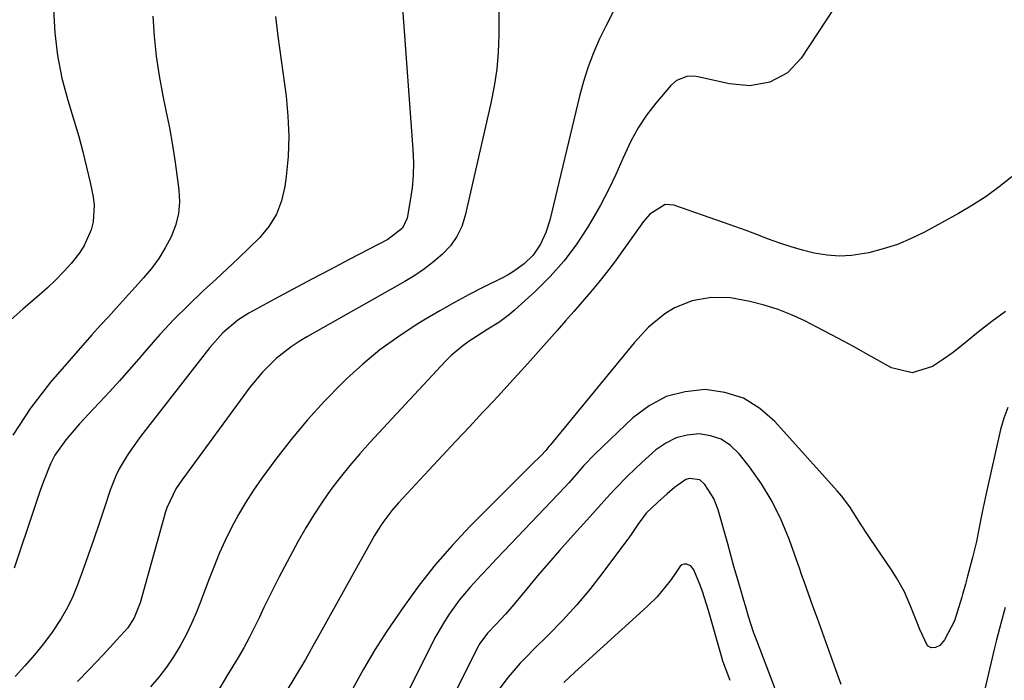
# Model space of a CAD drawing. Units: inches. Extents: x 1841548 to 1846976, y 463402 to 468690.
# Drawn here: x 1844295 to 1844522, y 463663 to 463815 of the extents above; entities that cross this region are included whole.
import ezdxf

# ---------------------------------------------------------------- set-up
doc = ezdxf.new("R2010")
doc.units = ezdxf.units.IN
doc.header["$MEASUREMENT"] = 0
doc.layers.add('7', color=7, linetype='Continuous')
doc.layers.add('8', color=7, linetype='Continuous')

msp = doc.modelspace()

# ---------------------------------------------------------------- linework, layer by layer
at = {"layer": '7', "color": 18}
for points in [[(1844303.18, 463816.97, 1874), (1844303.46, 463811.67, 1874), (1844304.05, 463806.43, 1874), (1844305.08, 463801.25, 1874), (1844306.42, 463796.13, 1874), (1844307.9, 463791.32, 1874), (1844308.93, 463787.83, 1874), (1844309.89, 463784.32, 1874), (1844310.75, 463780.78, 1874), (1844311.55, 463777.23, 1874), (1844312.24, 463773.98, 1874), (1844312.48, 463772.05, 1874), (1844312.27, 463768.24, 1874), (1844311.81, 463766.36, 1874), (1844310.23, 463762.79, 1874), (1844309.18, 463761.16, 1874), (1844307.19, 463758.66, 1874), (1844305.46, 463756.73, 1874), (1844303.67, 463754.86, 1874), (1844301.8, 463753.07, 1874), (1844299.86, 463751.35, 1874), (1844296.19, 463748.23, 1874), (1844292.62, 463745.07, 1874)], [(1844383.31, 463817.31, 1868), (1844385.73, 463784.82, 1868), (1844385.83, 463781.88, 1868), (1844385.79, 463778.95, 1868), (1844385.53, 463776.04, 1868), (1844385.12, 463773.13, 1868), (1844384.38, 463769.05, 1868), (1844383.35, 463766.77, 1868), (1844379.94, 463764.14, 1868), (1844371.09, 463759.54, 1868), (1844366.78, 463757.28, 1868), (1844362.48, 463755.01, 1868), (1844358.2, 463752.71, 1868), (1844353.92, 463750.41, 1868), (1844348.01, 463747.2, 1868), (1844345.48, 463745.62, 1868), (1844342.06, 463742.73, 1868), (1844339.08, 463739.38, 1868), (1844323.17, 463718.88, 1868), (1844321.06, 463716.01, 1868), (1844320.07, 463714.53, 1868), (1844318.24, 463711.48, 1868), (1844317.44, 463709.89, 1868), (1844316.15, 463706.59, 1868), (1844314.85, 463702.62, 1868), (1844313.64, 463698.94, 1868), (1844312.39, 463695.28, 1868), (1844311.12, 463691.62, 1868), (1844309.81, 463687.98, 1868), (1844308.67, 463684.83, 1868), (1844307.58, 463682.16, 1868), (1844306.35, 463679.57, 1868), (1844304.92, 463677.08, 1868), (1844302.84, 463673.96, 1868), (1844300.85, 463671.29, 1868), (1844298.78, 463668.7, 1868), (1844296.59, 463666.21, 1868), (1844294.31, 463663.79, 1868)], [(1844405.46, 463816.47, 1866), (1844405.45, 463811.17, 1866), (1844405.3, 463807.21, 1866), (1844404.98, 463803.27, 1866), (1844404.4, 463799.35, 1866), (1844403.65, 463795.46, 1866), (1844397.77, 463769.66, 1866), (1844396.94, 463767.16, 1866), (1844395.85, 463764.82, 1866), (1844394.34, 463762.72, 1866), (1844392.55, 463760.78, 1866), (1844390.49, 463759.05, 1866), (1844388.36, 463757.41, 1866), (1844386.14, 463755.92, 1866), (1844383.84, 463754.52, 1866), (1844361.51, 463741.88, 1866), (1844359.62, 463740.73, 1866), (1844357.78, 463739.51, 1866), (1844354.32, 463736.79, 1866), (1844351.16, 463733.71, 1866), (1844348.36, 463730.31, 1866), (1844332.61, 463708.87, 1866), (1844331.28, 463706.86, 1866), (1844329.21, 463702.52, 1866), (1844328.82, 463701.38, 1866), (1844328.47, 463700.22, 1866), (1844323.05, 463680.69, 1866), (1844321.71, 463677.27, 1866), (1844320.2, 463674.96, 1866), (1844317.72, 463672.17, 1866), (1844314.56, 463668.74, 1866), (1844312.96, 463667.05, 1866), (1844311.35, 463665.37, 1866), (1844308.66, 463662.59, 1866)], [(1844431.77, 463816.44, 1864), (1844430.15, 463813.36, 1864), (1844428.6, 463810.23, 1864), (1844427.22, 463807.03, 1864), (1844425.97, 463803.79, 1864), (1844424.92, 463800.47, 1864), (1844424, 463797.11, 1864), (1844417.19, 463768.63, 1864), (1844416.3, 463765.77, 1864), (1844415.05, 463763.05, 1864), (1844413.39, 463760.59, 1864), (1844411.29, 463758.53, 1864), (1844408.87, 463756.8, 1864), (1844407.6, 463756.04, 1864), (1844406.29, 463755.34, 1864), (1844402.07, 463753.26, 1864), (1844398.64, 463751.51, 1864), (1844395.25, 463749.7, 1864), (1844391.92, 463747.8, 1864), (1844388.61, 463745.84, 1864), (1844386.48, 463744.54, 1864), (1844382.24, 463741.75, 1864), (1844378.14, 463738.78, 1864), (1844374.25, 463735.55, 1864), (1844370.49, 463732.13, 1864), (1844369.46, 463731.12, 1864), (1844365.4, 463726.98, 1864), (1844361.48, 463722.7, 1864), (1844357.78, 463718.24, 1864), (1844354.22, 463713.66, 1864), (1844351.03, 463709.32, 1864), (1844349.12, 463706.59, 1864), (1844347.31, 463703.81, 1864), (1844345.64, 463700.94, 1864), (1844344.06, 463698.01, 1864), (1844342.61, 463695.01, 1864), (1844341.23, 463691.98, 1864), (1844339.96, 463688.9, 1864), (1844338.76, 463685.79, 1864), (1844337.11, 463681.27, 1864), (1844336.04, 463678.57, 1864), (1844334.89, 463675.91, 1864), (1844333.61, 463673.32, 1864), (1844332.23, 463670.77, 1864), (1844330.71, 463668.3, 1864), (1844329.1, 463665.9, 1864), (1844327.33, 463663.62, 1864), (1844325.47, 463661.4, 1864)], [(1844482.44, 463817.22, 1862), (1844474.93, 463805.79, 1862), (1844471.79, 463802.44, 1862), (1844467.72, 463800.31, 1862), (1844463.12, 463799.49, 1862), (1844458.46, 463799.91, 1862), (1844451.23, 463801.56, 1862), (1844450.37, 463801.68, 1862), (1844448.68, 463801.61, 1862), (1844446.3, 463800.68, 1862), (1844445.02, 463799.55, 1862), (1844441.58, 463795.48, 1862), (1844439.43, 463792.69, 1862), (1844437.47, 463789.79, 1862), (1844435.79, 463786.72, 1862), (1844433.97, 463782.74, 1862), (1844432.38, 463779.11, 1862), (1844430.68, 463775.53, 1862), (1844428.83, 463772.03, 1862), (1844426.86, 463768.59, 1862), (1844425.85, 463766.89, 1862), (1844423.23, 463762.93, 1862), (1844420.4, 463759.15, 1862), (1844417.24, 463755.63, 1862), (1844413.87, 463752.29, 1862), (1844409.05, 463747.91, 1862), (1844407.9, 463746.92, 1862), (1844405.48, 463745.12, 1862), (1844402.91, 463743.52, 1862), (1844400.34, 463741.9, 1862), (1844398.64, 463740.79, 1862), (1844397.2, 463739.76, 1862), (1844394.5, 463737.47, 1862), (1844393.25, 463736.22, 1862), (1844375.85, 463717.53, 1862), (1844373.5, 463714.92, 1862), (1844371.21, 463712.25, 1862), (1844369.02, 463709.51, 1862), (1844366.88, 463706.71, 1862), (1844364.86, 463703.83, 1862), (1844362.93, 463700.9, 1862), (1844361.12, 463697.89, 1862), (1844359.39, 463694.83, 1862), (1844354.94, 463686.53, 1862), (1844353.75, 463684.24, 1862), (1844352.59, 463681.93, 1862), (1844351.47, 463679.61, 1862), (1844350.38, 463677.27, 1862), (1844349.28, 463674.93, 1862), (1844348.12, 463672.63, 1862), (1844346.88, 463670.37, 1862), (1844345.58, 463668.15, 1862), (1844343.12, 463664.11, 1862), (1844340.63, 463659.83, 1862)], [(1844325.97, 463815.45, 1872), (1844326.27, 463810.85, 1872), (1844326.72, 463806.28, 1872), (1844327.41, 463801.73, 1872), (1844328.25, 463797.2, 1872), (1844328.98, 463793.76, 1872), (1844329.77, 463789.82, 1872), (1844330.49, 463785.85, 1872), (1844331.11, 463781.88, 1872), (1844331.66, 463777.89, 1872), (1844331.95, 463775.57, 1872), (1844332.06, 463772.78, 1872), (1844331.85, 463770.03, 1872), (1844331.17, 463767.36, 1872), (1844330.17, 463764.74, 1872), (1844328.82, 463762.23, 1872), (1844327.34, 463759.81, 1872), (1844325.66, 463757.53, 1872), (1844323.84, 463755.34, 1872), (1844321.29, 463752.51, 1872), (1844320.37, 463751.49, 1872), (1844317.65, 463748.43, 1872), (1844315.82, 463746.4, 1872), (1844313.85, 463744.36, 1872), (1844311.95, 463742.27, 1872), (1844302.47, 463731.35, 1872), (1844297.88, 463725.41, 1872), (1844293.77, 463719.18, 1872)], [(1844521.86, 463747.59, 1858), (1844518.72, 463745.33, 1858), (1844515.67, 463742.94, 1858), (1844513.93, 463741.46, 1858), (1844511.79, 463739.74, 1858), (1844509.62, 463738.07, 1858), (1844507.38, 463736.48, 1858), (1844505.1, 463734.96, 1858), (1844500.42, 463733.51, 1858), (1844495.67, 463734.68, 1858), (1844490.32, 463737.67, 1858), (1844486.93, 463739.54, 1858), (1844483.53, 463741.39, 1858), (1844480.11, 463743.2, 1858), (1844475.81, 463745.44, 1858), (1844472.75, 463746.86, 1858), (1844469.63, 463748.11, 1858), (1844466.42, 463749.1, 1858), (1844463.15, 463749.93, 1858), (1844458.72, 463750.73, 1858), (1844454.29, 463750.83, 1858), (1844449.92, 463750.09, 1858), (1844445.86, 463748.43, 1858), (1844443.65, 463747.05, 1858), (1844439.88, 463743.99, 1858), (1844436.56, 463740.45, 1858), (1844417.24, 463716.88, 1858), (1844416.99, 463716.58, 1858), (1844416.26, 463715.68, 1858), (1844415.22, 463714.54, 1858), (1844412.98, 463712.36, 1858), (1844411.59, 463710.99, 1858), (1844408.82, 463708.25, 1858), (1844407.44, 463706.87, 1858), (1844398.91, 463698.3, 1858), (1844394.8, 463693.93, 1858), (1844390.86, 463689.43, 1858), (1844387.17, 463684.71, 1858), (1844383.64, 463679.86, 1858), (1844379.73, 463674.14, 1858), (1844378.32, 463672.02, 1858), (1844376.96, 463669.87, 1858), (1844375.66, 463667.68, 1858), (1844374.41, 463665.46, 1858), (1844373.18, 463663.23, 1858), (1844371.94, 463661, 1858)], [(1844522.42, 463725.53, 1856), (1844521.48, 463723.07, 1856), (1844520.74, 463720.52, 1856), (1844517.48, 463705.82, 1856), (1844517.01, 463703.68, 1856), (1844516.55, 463701.53, 1856), (1844515.69, 463697.22, 1856), (1844515.19, 463694.77, 1856), (1844514.33, 463691.08, 1856), (1844513.18, 463686.77, 1856), (1844512.69, 463684.98, 1856), (1844512.03, 463682.61, 1856), (1844511.86, 463682.01, 1856), (1844510.18, 463676.53, 1856), (1844507.9, 463672.17, 1856), (1844506.82, 463670.91, 1856), (1844505.78, 463670.42, 1856), (1844504.83, 463670.32, 1856), (1844504, 463670.81, 1856), (1844502.2, 463674.53, 1856), (1844501.54, 463676.28, 1856), (1844500.15, 463679.75, 1856), (1844498.65, 463683.17, 1856), (1844496.86, 463686.43, 1856), (1844495.85, 463688, 1856), (1844490.77, 463695.47, 1856), (1844489.84, 463696.86, 1856), (1844488.04, 463699.66, 1856), (1844486.26, 463702.48, 1856), (1844484.28, 463705.15, 1856), (1844483.2, 463706.42, 1856), (1844468.91, 463722.35, 1856), (1844465.44, 463725.35, 1856), (1844461.66, 463727.68, 1856), (1844457.42, 463729.01, 1856), (1844452.87, 463729.66, 1856), (1844448.28, 463729.18, 1856), (1844443.95, 463728.05, 1856), (1844439.99, 463725.94, 1856), (1844436.29, 463723.18, 1856), (1844427.64, 463714.94, 1856), (1844424.94, 463712.14, 1856), (1844423.25, 463710.17, 1856), (1844421.53, 463708.23, 1856), (1844420.64, 463707.29, 1856), (1844406.68, 463692.63, 1856), (1844404.91, 463690.77, 1856), (1844403.16, 463688.91, 1856), (1844401.41, 463687.03, 1856), (1844398.88, 463684.28, 1856), (1844396.33, 463681.27, 1856), (1844394.03, 463678.07, 1856), (1844392.97, 463676.4, 1856), (1844391, 463672.99, 1856), (1844390.09, 463671.23, 1856), (1844379.97, 463650.87, 1856)], [(1844484.13, 463661.93, 1854), (1844482.93, 463665.31, 1854), (1844478.67, 463677.11, 1854), (1844477.65, 463679.93, 1854), (1844476.62, 463682.75, 1854), (1844475.6, 463685.57, 1854), (1844475.1, 463686.99, 1854), (1844474.6, 463688.4, 1854), (1844472.17, 463695.34, 1854), (1844470.37, 463699.74, 1854), (1844468.31, 463703.99, 1854), (1844465.83, 463708.01, 1854), (1844463.07, 463711.89, 1854), (1844460.66, 463714.95, 1854), (1844458.72, 463716.81, 1854), (1844456.58, 463718.25, 1854), (1844454.13, 463719.08, 1854), (1844451.48, 463719.49, 1854), (1844448.76, 463719.22, 1854), (1844446.18, 463718.58, 1854), (1844443.81, 463717.38, 1854), (1844441.58, 463715.81, 1854), (1844438.32, 463712.9, 1854), (1844436.69, 463711.39, 1854), (1844435.08, 463709.85, 1854), (1844432, 463706.63, 1854), (1844430.31, 463704.77, 1854), (1844427.7, 463701.89, 1854), (1844426.39, 463700.45, 1854), (1844421.93, 463695.53, 1854), (1844419.38, 463692.67, 1854), (1844416.86, 463689.79, 1854), (1844414.38, 463686.88, 1854), (1844411.93, 463683.93, 1854), (1844408.98, 463680.35, 1854), (1844407.02, 463678.06, 1854), (1844404.95, 463675.88, 1854), (1844402.86, 463673.7, 1854), (1844401.13, 463671.36, 1854), (1844400.42, 463670.09, 1854), (1844387.34, 463643.75, 1854)], [(1844473.13, 463650.03, 1852), (1844464.79, 463671.83, 1852), (1844464.66, 463672.18, 1852), (1844464.01, 463673.94, 1852), (1844462.85, 463677.55, 1852), (1844462.11, 463679.97, 1852), (1844461.76, 463681.19, 1852), (1844460.97, 463683.9, 1852), (1844460.23, 463686.48, 1852), (1844459.5, 463689.05, 1852), (1844458.77, 463691.63, 1852), (1844458.05, 463694.21, 1852), (1844455.87, 463702.03, 1852), (1844454.89, 463704.63, 1852), (1844452.82, 463707.9, 1852), (1844451.62, 463708.93, 1852), (1844449.26, 463709.24, 1852), (1844448.47, 463709.05, 1852), (1844445.82, 463707.18, 1852), (1844444.13, 463705.72, 1852), (1844441.97, 463703.83, 1852), (1844439.33, 463701.3, 1852), (1844437.44, 463698.7, 1852), (1844436.05, 463696.63, 1852), (1844435.33, 463695.61, 1852), (1844434.59, 463694.6, 1852), (1844429.17, 463687.33, 1852), (1844426.31, 463683.68, 1852), (1844423.34, 463680.12, 1852), (1844420.21, 463676.71, 1852), (1844416.96, 463673.39, 1852), (1844413.38, 463669.9, 1852), (1844411.87, 463668.38, 1852), (1844410.4, 463666.82, 1852), (1844407.58, 463663.59, 1852), (1844405.03, 463660.16, 1852)], [(1844521.83, 463679.64, 1854), (1844520.81, 463675.93, 1854), (1844519.84, 463672.2, 1854), (1844519.39, 463670.32, 1854), (1844514.03, 463647.46, 1854)]]:
    msp.add_polyline3d(points, dxfattribs=at)
at = {"layer": '8', "color": 18}
for points in [[(1844354.17, 463815.39, 1870), (1844354.69, 463810.9, 1870), (1844356.58, 463797.06, 1870), (1844357.02, 463792.46, 1870), (1844357.22, 463787.86, 1870), (1844357.05, 463783.25, 1870), (1844356.64, 463778.65, 1870), (1844356.33, 463776.31, 1870), (1844355.56, 463773.03, 1870), (1844354.4, 463769.96, 1870), (1844352.66, 463767.17, 1870), (1844350.52, 463764.58, 1870), (1844348.05, 463762.16, 1870), (1844345.56, 463759.76, 1870), (1844343.04, 463757.39, 1870), (1844340.5, 463755.03, 1870), (1844337.56, 463752.33, 1870), (1844334.15, 463749.07, 1870), (1844330.82, 463745.74, 1870), (1844327.61, 463742.3, 1870), (1844324.48, 463738.77, 1870), (1844322.72, 463736.71, 1870), (1844320.51, 463734.18, 1870), (1844318.28, 463731.67, 1870), (1844316, 463729.19, 1870), (1844313.7, 463726.74, 1870), (1844312.25, 463725.21, 1870), (1844309.12, 463721.82, 1870), (1844305.97, 463718.15, 1870), (1844303.47, 463714.58, 1870), (1844302.48, 463712.64, 1870), (1844300.87, 463708.56, 1870), (1844300.12, 463706.49, 1870), (1844298.69, 463702.32, 1870), (1844294.09, 463688.66, 1870)], [(1844523.36, 463778.59, 1860), (1844520.45, 463776.25, 1860), (1844517.45, 463774.04, 1860), (1844514.32, 463772.02, 1860), (1844511.1, 463770.13, 1860), (1844503.29, 463765.86, 1860), (1844500.21, 463764.35, 1860), (1844497.06, 463763.02, 1860), (1844493.81, 463761.98, 1860), (1844490.48, 463761.13, 1860), (1844486.53, 463760.48, 1860), (1844483.73, 463760.33, 1860), (1844480.94, 463760.53, 1860), (1844477.93, 463761.03, 1860), (1844475.27, 463761.69, 1860), (1844472.63, 463762.44, 1860), (1844470.02, 463763.3, 1860), (1844467.44, 463764.25, 1860), (1844464.88, 463765.23, 1860), (1844462.3, 463766.2, 1860), (1844459.72, 463767.13, 1860), (1844457.13, 463768.05, 1860), (1844445.71, 463772.02, 1860), (1844443.68, 463772.21, 1860), (1844440.13, 463769.98, 1860), (1844438.71, 463768.29, 1860), (1844433.74, 463761.29, 1860), (1844432.01, 463758.93, 1860), (1844430.24, 463756.6, 1860), (1844428.42, 463754.32, 1860), (1844426.55, 463752.07, 1860), (1844424.65, 463749.85, 1860), (1844422.73, 463747.64, 1860), (1844420.81, 463745.44, 1860), (1844418.87, 463743.25, 1860), (1844413.36, 463737.06, 1860), (1844410.7, 463734.09, 1860), (1844408.02, 463731.13, 1860), (1844405.31, 463728.2, 1860), (1844402.59, 463725.28, 1860), (1844401.82, 463724.47, 1860), (1844398.71, 463721.15, 1860), (1844395.59, 463717.83, 1860), (1844392.49, 463714.51, 1860), (1844389.39, 463711.18, 1860), (1844382.39, 463703.65, 1860), (1844380.86, 463701.89, 1860), (1844378.78, 463699.1, 1860), (1844377.53, 463697.14, 1860), (1844376.94, 463696.13, 1860), (1844364.43, 463673.74, 1860), (1844362.76, 463670.7, 1860), (1844361.05, 463667.69, 1860), (1844349.45, 463648.48, 1860)], [(1844458.66, 463662.83, 1850), (1844456.95, 463667.27, 1850), (1844456.61, 463668.41, 1850), (1844453.68, 463678.94, 1850), (1844452.26, 463683.31, 1850), (1844451.7, 463684.74, 1850), (1844450.27, 463688.28, 1850), (1844449.6, 463689.16, 1850), (1844448.58, 463689.59, 1850), (1844448.03, 463689.56, 1850), (1844447.53, 463689.42, 1850), (1844447.11, 463689.12, 1850), (1844445.73, 463687.02, 1850), (1844444.8, 463685.72, 1850), (1844441.82, 463682.04, 1850), (1844439.58, 463679.82, 1850), (1844422.92, 463664.72, 1850), (1844420.39, 463662.36, 1850)]]:
    msp.add_polyline3d(points, dxfattribs=at)

doc.saveas('drawing.dxf')
